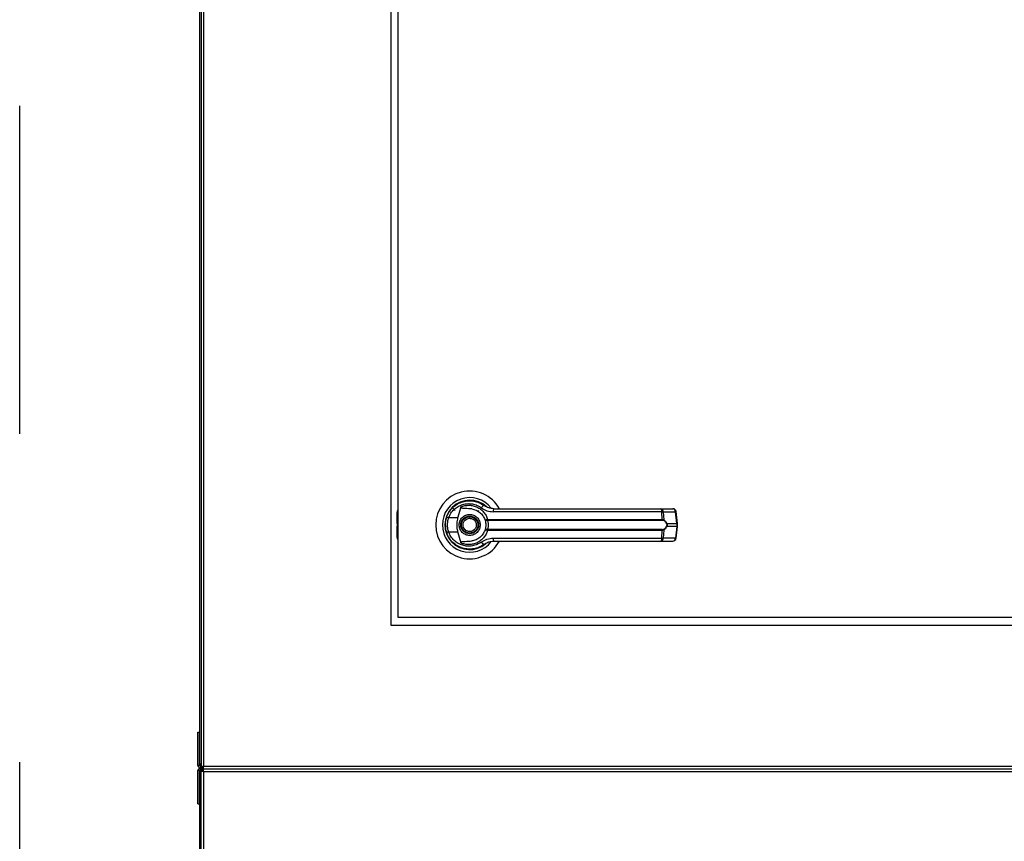
# Model space of a CAD drawing. Units: inches. Extents: x 0.3 to 10.6, y 0.4 to 8.2.
# Drawn here: x 6.1 to 6.4, y 3.5 to 3.7 of the extents above; entities that cross this region are included whole.
import ezdxf

# ---------------------------------------------------------------- set-up
doc = ezdxf.new("R2010")
doc.units = ezdxf.units.IN
doc.header["$MEASUREMENT"] = 0
doc.linetypes.add('HIDDEN', pattern=[0.07500000000000001, 0.05, -0.025])
doc.layers.add('SERVICE_AREA_LINE', color=7, linetype='HIDDEN')
doc.styles.add('SLDTEXTSTYLE0', font='GOTHIC.TTF', dxfattribs={"width": 0.913})
doc.dimstyles.new('SLDDIMSTYLE0', dxfattribs={"dimtxt": 0.08333333333333333, "dimasz": 0.1, "dimexe": 0, "dimexo": 0.0625, "dimgap": 0.02083333333333333, "dimtad": 0, "dimtih": 1, "dimtoh": 1, "dimdec": 6, "dimlfac": 80, "dimrnd": 1e-09, "dimzin": 12, "dimdsep": 46, "dimlunit": 5, "dimtxsty": 'SLDTEXTSTYLE0', "dimsah": 1, "dimcen": 0.09, "dimadec": 0, "dimazin": 3, "dimtfac": 1, "dimtdec": 3, "dimtofl": 0, "dimtmove": 0, "dimatfit": 3, "dimfxl": 1, "dimfrac": 2, "dimtolj": 1, "dimtzin": 12, "dimarcsym": 0})

# ---------------------------------------------------------------- blocks, each defined once
blk = doc.blocks.new('_D')
at = {"layer": 'SERVICE_AREA_LINE'}
for p, q in [((6.065667211730045, 3.417930824432406), (6.065667211730045, 4.838577982013094)), ((8.27649317674964, 3.711650629272678), (8.27649317674964, 4.838577982013094)), ((6.065667211730045, 4.713577982013094), (6.681130101132842, 4.713577982013094)), ((8.27649317674964, 4.713577982013094), (7.51770417029114, 4.713577982013094))]:
    blk.add_line(p, q, dxfattribs=at)
for points in [[(6.065667211730045, 4.713577982013094), (6.165667211730045, 4.698577982013094), (6.165667211730045, 4.728577982013094)], [(8.27649317674964, 4.713577982013094), (8.17649317674964, 4.728577982013094), (8.17649317674964, 4.698577982013094)]]:
    blk.add_solid(points, dxfattribs=at)
at = {"layer": 'SERVICE_AREA_LINE', "char_height": 0.08333333333333333, "attachment_point": 1, "style": 'SLDTEXTSTYLE0'}
for s, insert in [(' Overall', (7.102735064049666, 4.7538195876373)), ('176 7/8"', (6.681130101132842, 4.7538195876373))]:
    blk.add_mtext(s, dxfattribs=dict(at, insert=insert))

msp = doc.modelspace()

# ---------------------------------------------------------------- linework, layer by layer
at = {"color": 7, "linetype": 'Continuous', "lineweight": 25}
for p, q in [((6.120519388762298, 3.885485211737852), (6.120519388762298, 3.517322456785413)), ((6.121019388731047, 3.885485211737852), (6.121019388731047, 3.516410787317097)), ((6.178875637448851, 3.559572411376999), (6.178875637448851, 3.859572444417684)), ((6.180974387537243, 3.857072451964477), (6.180974387537243, 3.562072403830206)), ((6.180703720997339, 3.591399414375411), (6.180703720997339, 3.594011458867517)), ((6.197594806870074, 3.595452060892226), (6.198475207366279, 3.594571601730032)), ((6.19928691732267, 3.592342059485894), (6.200215042600887, 3.595710895235483)), ((6.205310015076663, 3.594459315027178), (6.205322914260985, 3.594481725434957)), ((6.205605368998044, 3.594289418323172), (6.205316145672509, 3.594469992237167)), ((6.261423762179203, 3.594220192456209), (6.210022543970461, 3.594220192456209)), ((6.26111859637117, 3.595118720743), (6.264802072486006, 3.595118720743)), ((6.261546579427073, 3.591849030514741), (6.261423762179203, 3.594220192456209)), ((6.261877719601713, 3.594220192456209), (6.262003176819087, 3.591786609902496)), ((6.261877719601713, 3.594220192456209), (6.265561210383047, 3.594220192456209)), ((6.26603873686662, 3.590626313973), (6.265561210383047, 3.594220192456209)), ((6.26625528769834, 3.590670196132736), (6.265777761214767, 3.594264074615945)), ((6.180703720997339, 3.590623263341574), (6.180703720997339, 3.591399414375411)), ((6.180703720997339, 3.590623263341574), (6.180703720997339, 3.589771667845945)), ((6.19928691732267, 3.592342059485894), (6.19644820211575, 3.592342059485894)), ((6.208115283336633, 3.591824860127292), (6.208318245658662, 3.591849030514741)), ((6.208349712628485, 3.591606505316412), (6.208193587765386, 3.591600404053561)), ((6.208318245658662, 3.591849030514741), (6.261546579427073, 3.591849030514741)), ((6.208349712628485, 3.591606505316412), (6.261503870587116, 3.591606505316412)), ((6.26297035897945, 3.590626313973), (6.26603873686662, 3.590626313973)), ((6.26603873686662, 3.590626313973), (6.26603873686662, 3.589768499882541)), ((6.266255302364837, 3.589724735054783), (6.266255302364837, 3.590670078800758)), ((6.180703720997339, 3.588995516812108), (6.180703720997339, 3.589771667845945)), ((6.180703720997339, 3.586383472320002), (6.180703720997339, 3.588995516812108)), ((6.195729411752611, 3.588069650174465), (6.195944613266584, 3.587450606659042)), ((6.19644820211575, 3.588052871701624), (6.19928691732267, 3.588052871701624)), ((6.200215042600887, 3.584684035952036), (6.19928691732267, 3.588052871701624)), ((6.208318245658662, 3.588545783340801), (6.208115283336633, 3.588570071060227)), ((6.208349712628485, 3.588788308539129), (6.208193587765386, 3.58879440980198)), ((6.261546579427073, 3.588545783340801), (6.208318245658662, 3.588545783340801)), ((6.261503870587116, 3.588788308539129), (6.208349712628485, 3.588788308539129)), ((6.261423762179203, 3.586174621399332), (6.261546579427073, 3.588545783340801)), ((6.262003176819087, 3.588608203953046), (6.261877719601713, 3.586174621399332)), ((6.26603873686662, 3.589768499882541), (6.26297035897945, 3.589768499882541)), ((6.26603873686662, 3.589768499882541), (6.265561210383047, 3.586174621399332)), ((6.265777761214767, 3.586130739239596), (6.26625528769834, 3.589724617722805)), ((6.207006415479701, 3.584037888749717), (6.20730985064106, 3.584253896921039)), ((6.210022543970461, 3.586174621399332), (6.261423762179203, 3.586174621399332)), ((6.26111859637117, 3.585276210444519), (6.264802072486006, 3.585276210444519)), ((6.265561210383047, 3.586174621399332), (6.261877719601713, 3.586174621399332)), ((6.200260787405773, 3.583329672931086), (6.200142692770012, 3.583329672931086)), ((6.205556082234074, 3.583329672931086), (6.205469476567884, 3.583329672931086)), ((6.205727401588312, 3.583399720121895), (6.205556082234074, 3.583329672931086)), ((6.180974387537243, 3.562072403830206), (6.650974376723927, 3.562072403830206)), ((6.653875644541568, 3.559572411376999), (6.178875637448851, 3.559572411376999)), ((6.120018138761114, 3.516871667326305), (6.120018138761114, 3.527059133639824)), ((6.120018138761114, 3.527059133639824), (6.120518138787154, 3.527059133639824)), ((6.120518138787154, 3.516871667326305), (6.120518138787154, 3.527059133639824)), ((6.120518138787154, 3.516871667326305), (6.120018138761114, 3.516871667326305)), ((6.120518138787154, 3.515322415890056), (6.120018138761114, 3.515322415890056)), ((6.120018138761114, 3.505134949576536), (6.120018138761114, 3.515322415890056)), ((6.120518138787154, 3.505134949576536), (6.120518138787154, 3.515322415890056)), ((6.121019388731047, 3.516621632881391), (6.120768138742883, 3.516621632881391)), ((6.120768138742883, 3.516621632881391), (6.120768138742883, 3.516121681323541)), ((6.121607777118831, 3.516121681323541), (6.120768138742883, 3.516121681323541)), ((6.120768138742883, 3.51557245033497), (6.120768138742883, 3.516072401892821)), ((6.120768138742883, 3.516072401892821), (6.121607777118831, 3.516072401892821)), ((6.120768138742883, 3.51557245033497), (6.121269388744067, 3.51557245033497)), ((6.121015638748325, 3.516622923533148), (6.121015638748325, 3.516621632881391)), ((6.121519388757087, 3.516410787317097), (6.121019388731047, 3.516410787317097)), ((6.121019388731047, 3.135160823549211), (6.121019388731047, 3.515234064910695)), ((6.121519388757087, 3.515234064910695), (6.121019388731047, 3.515234064910695)), ((6.121269388744067, 3.515234064910695), (6.121269388744067, 3.51557245033497)), ((6.121607777118831, 3.51557245033497), (6.121269388744067, 3.51557245033497)), ((6.121604027107463, 3.516072401892821), (6.121604027107463, 3.516121681323541)), ((6.121607777118831, 3.516322436337735), (6.121607777118831, 3.515822484779885)), ((6.121607777118831, 3.515822484779885), (6.710743520932341, 3.515822484779885)), ((6.121607777118831, 3.515322415890056), (6.121607777118831, 3.515822484779885)), ((6.710581896132777, 3.516572470782649), (6.121769388755785, 3.516572470782649)), ((6.120519388762298, 3.514822464332206), (6.120519388762298, 3.135322448348774)), ((6.121769388755785, 3.515072381445142), (6.710581896132777, 3.515072381445142)), ((6.121769388755785, 3.135322448348774), (6.121769388755785, 3.515072381445142)), ((6.120018138761114, 3.505134949576536), (6.120518138787154, 3.505134949576536))]:
    msp.add_line(p, q, dxfattribs=at)
at = {"color": 8, "linetype": 'Continuous', "lineweight": 25}
for p, q in [((6.121769388755785, 3.516572470782649), (6.121769388755785, 3.885485211737852)), ((6.180703720997339, 3.591399414375411), (6.180974387537243, 3.591554644582179)), ((6.180974387537243, 3.590778493548342), (6.180703720997339, 3.590623263341574)), ((6.180703720997339, 3.589771667845945), (6.180974387537243, 3.589616320307199)), ((6.180974387537243, 3.58884028660534), (6.180703720997339, 3.588995516812108))]:
    msp.add_line(p, q, dxfattribs=at)
at = {"color": 7, "linetype": 'Continuous', "lineweight": 25, "flags": 128}
for points in [[(6.195420183324845, 3.590365367654141), (6.195440093094845, 3.589628640164879), (6.195481327951829, 3.589231471419673)], [(6.195832634560172, 3.592644189328998), (6.195613759088641, 3.591890683366897), (6.195508761634913, 3.591353420240073)]]:
    msp.add_lwpolyline(points, dxfattribs=at)
at = {"color": 7, "linetype": 'Continuous', "lineweight": 25}
for radius in [0.002706692913386346, 0.002509842519685951]:
    msp.add_circle((6.202849388758186, 3.590197427135031), radius, dxfattribs=at)
for centre, radius, start, end in [((6.202849388758186, 3.590197427135031), 0.01033464566929165, 28.60337455696979, 180), ((6.202849388758186, 3.590197427135031), 0.008328639962621232, 37.8904125938495, 180), ((6.202849388758186, 3.590197427135031), 0.007529527559055431, 46.61992919322253, 311.3137341571062), ((6.202849388758186, 3.590197427135031), 0.00743110236220463, 50.74691141600138, 65.64642776663707), ((6.181687971435349, 3.594011403512981), 0.0009842519685054896, 136.4688478324807, 179.9999999998707), ((6.207610804056438, 3.594859153911573), 0.001287368808054834, 104.9578669799057, 155.0906183382401), ((6.211206891462083, 3.594418570511793), 0.001200846715384789, 144.3348518111362, 189.5087649344173), ((6.260487341158277, 3.594403242841139), 0.0009541445235687033, 348.939369366588, 48.57853252461314), ((6.26100596551836, 3.594253626912423), 0.0008723950049757268, 357.8036067583012, 82.5821036536884), ((6.264689423446819, 3.594253597317746), 0.0008724267000460764, 357.8056316212833, 82.58117020613784), ((6.264802079803258, 3.594134435009048), 0.0009842519685039602, 7.568826313195547, 90), ((6.202849388758186, 3.590197427135031), 0.01033464566929165, 180, 331.4710997856087), ((6.202849388758186, 3.590197427135031), 0.008328639962621232, 180, 322.3044359959814), ((6.197669470745289, 3.596316320579842), 0.004157673424929266, 244.2038103242254, 252.9180940908313), ((6.208512725242588, 3.591837626122269), 0.0003976468775645354, 181.8397311197303, 216.6242527127189), ((6.208960419033, 3.591809046748592), 0.0006434169287982827, 176.437180947015, 198.3481571290098), ((6.261058911012541, 3.591809886103297), 0.0004892369236676825, 335.4359499111545, 4.589206938866357), ((6.261683697966218, 3.591832230963795), 0.0003227197215308584, 302.2632876406503, 351.8731974339198), ((6.262643862300153, 3.591084018725684), 0.0005622221288971695, 292.6257537720717, 305.5015806756438), ((6.197667152372702, 3.584086412665575), 0.004149534553848287, 107.0829506741113, 115.8149537203515), ((6.208512519493099, 3.588557252841746), 0.0003974429150572344, 143.3655855080118, 178.1517919327491), ((6.20895984492689, 3.58858584159562), 0.0006428485706377455, 161.6420368974822, 183.5726250264451), ((6.261059336441889, 3.588585002670621), 0.0004888188646555353, 355.3980500150607, 24.57679313476663), ((6.261684038068732, 3.588562803181429), 0.0003223519381697632, 8.096586428304734, 57.76692849721869), ((6.262638378065983, 3.589301938425777), 0.0005726176035053057, 54.56631974311993, 67.21317543329842), ((6.181687971435358, 3.586383450757076), 0.0009842519685042256, 179.9999999998966, 223.5311521667891), ((6.207610605294875, 3.58553533264982), 0.00128700130638857, 204.8951556926244, 255.0469209856393), ((6.202849388758187, 3.590197427135032), 0.007381889763779858, 300.6054065056321, 306.8929642896012), ((6.211206310756284, 3.585976199856212), 0.001200281180386835, 170.4846083680451, 215.6750734510696), ((6.260487747412257, 3.585991526454314), 0.0009537543723791655, 311.4096011734568, 11.06793990396926), ((6.261006164340528, 3.586141131919033), 0.0008721984399156562, 277.4064065502267, 2.200505742035024), ((6.264689622277353, 3.58614116150726), 0.0008722301246601636, 277.4073401352554, 2.19848071778441), ((6.264802079803256, 3.586260419261017), 0.0009842519685041573, 270.0000000000008, 352.4311736867796), ((6.12076813875819, 3.516871639733461), 0.0007500000000009166, 180, 270.0000000000008), ((6.12076813875819, 3.515322427135036), 0.0007500000000009166, 90, 180), ((6.12076813875819, 3.516871639733461), 0.0002500000000003055, 180, 270.0000000000008), ((6.12076813875819, 3.515322427135036), 0.0002500000000003055, 90, 180)]:
    msp.add_arc(centre, radius, start, end, dxfattribs=at)
at = {"color": 8, "linetype": 'Continuous', "lineweight": 25}
for centre, radius, start, end in [((6.265495140562166, 3.595102496978765), 0.0008847748254521133, 274.2825008075831, 288.6282542557154), ((6.265972976165929, 3.591507093041127), 0.0008832305682022538, 274.2698935068824, 288.6408615568222), ((6.265976747751047, 3.588906332931483), 0.0008643925624085848, 71.20168907042134, 85.88755586584983), ((6.265498918463066, 3.58531096016114), 0.0008659047393624544, 71.21458292151472, 85.87466201489947)]:
    msp.add_arc(centre, radius, start, end, dxfattribs=at)
at = {"color": 7, "linetype": 'Continuous', "lineweight": 25}
for points, knots in [([(6.195860170908737, 3.59257296881841), (6.196089836758937, 3.593119936977442), (6.196549852286679, 3.594215501886699), (6.197702205190624, 3.59557974778498), (6.199103409585982, 3.596638900524853), (6.200705234708384, 3.597331114662894), (6.202414035318104, 3.597634961357174), (6.204139085495394, 3.59752941042345), (6.205816983096166, 3.597050142013241), (6.20679007324314, 3.59641947121944), (6.207278523002959, 3.596102901373662)], [0, 0, 0, 0, 0.1247398605203288, 0.2498511324927613, 0.3749445948860491, 0.4996716832752446, 0.6246205875931992, 0.7497545139936352, 0.8743874368521006, 1, 1, 1, 1]), ([(6.19644820211575, 3.592342059485894), (6.196652695474185, 3.592822961724525), (6.197060639562589, 3.59378231427686), (6.198078992293392, 3.594965632224274), (6.1993088742885, 3.595878843650498), (6.200710491606898, 3.596472039862977), (6.202201899710126, 3.596729324143822), (6.203706411382448, 3.596635308456972), (6.205167743351748, 3.596219905333778), (6.206018735829279, 3.595673772726606), (6.206443192652767, 3.595401373477771)], [0, 0, 0, 0, 0.1249876716544434, 0.2493380820046588, 0.3739736915726136, 0.4993287200641838, 0.6244384451855808, 0.749648095477173, 0.8751298313984063, 0.9999999999999999, 0.9999999999999999, 0.9999999999999999, 0.9999999999999999]), ([(6.200215042600887, 3.595710895235483), (6.200612739013017, 3.595851682370218), (6.201409345843471, 3.596133686405834), (6.202672489235908, 3.596228426278126), (6.203924275556592, 3.596079173731934), (6.205120469102177, 3.59566848586903), (6.206211897030018, 3.595014795749317), (6.207142367680529, 3.594137802012484), (6.207889884074959, 3.593077234042809), (6.208175460428866, 3.592258426057343), (6.208318245658662, 3.591849030514741)], [0, 0, 0, 0, 0.1248562056298534, 0.2500935467257263, 0.3746940814264901, 0.4999239712699903, 0.624688079366332, 0.749542412888211, 0.8747737911758326, 1, 1, 1, 1]), ([(6.199650573121687, 3.59019746559376), (6.199693296314187, 3.590599825728315), (6.199759018195881, 3.591218783807386), (6.200157947508876, 3.591963711736685), (6.200570729039213, 3.592475534974339), (6.201083217571817, 3.592891049703614), (6.201828013187962, 3.593277270976168), (6.202849387231393, 3.593473657262706), (6.20387076264879, 3.593277271834661), (6.204615557611748, 3.592891047130993), (6.205128053503396, 3.592475540015803), (6.205540826712887, 3.591963708895006), (6.205939756915586, 3.591218783969804), (6.206005483166047, 3.590599825890117), (6.206048209215648, 3.59019746559376)], [0, 0, 0, 0, 0.1197249637027438, 0.184175138603446, 0.2500021378921862, 0.315820929215821, 0.3802686756262529, 0.4999998780023793, 0.6197310803785057, 0.6841788267889375, 0.7499981866476498, 0.8158247241547, 0.8802748990554021, 1, 1, 1, 1]), ([(6.203505984583646, 3.595074721251286), (6.202850219174052, 3.595128687438719), (6.202040256265813, 3.595195343302966), (6.201126387056209, 3.595209745417758), (6.200775667558144, 3.595234722352072), (6.200531158286858, 3.595275106203624), (6.200360485510066, 3.595343215850038), (6.200266738606425, 3.595414624472047), (6.200214409706869, 3.595496801936417), (6.200191859396516, 3.595597770268204), (6.20020641862165, 3.595668813590799), (6.200215042600887, 3.595710895235483)], [0, 0, 0, 0, 0.5495358936858937, 0.6787544510883734, 0.7632853924668409, 0.8433953838763916, 0.8845779157407204, 0.9156830184399832, 0.9401042068547382, 0.9645214582718349, 0.9999999999999999, 0.9999999999999999, 0.9999999999999999, 0.9999999999999999]), ([(6.203505984583646, 3.595074721251286), (6.203940704617415, 3.594981431134074), (6.204808853663909, 3.594795127950385), (6.205974188711276, 3.594071777899302), (6.206930587146116, 3.593089611686576), (6.207305396400445, 3.592251220888527), (6.207485408613, 3.591848561186829)], [0, 0, 0, 0, 0.2509737048664553, 0.5012020740909753, 0.7604388973237749, 1, 1, 1, 1]), ([(6.206443192652767, 3.595401373477771), (6.206990360978766, 3.595060986294917), (6.208083673433388, 3.594380849070729), (6.209376657540285, 3.594273711206044), (6.210022543970461, 3.594220192456209)], [0, 0, 0, 0, 0.5004683918917354, 1, 1, 1, 1]), ([(6.210231277559153, 3.595118720743), (6.209698965355035, 3.595166988372728), (6.208901033716017, 3.595239341154803), (6.208001372467822, 3.595637105623687), (6.207569891751325, 3.595894215537141), (6.207361599712923, 3.596041682196483), (6.207302389966445, 3.59608505146178), (6.207284547129451, 3.596098395977443), (6.207278523002959, 3.596102901373662)], [0, 0, 0, 0, 0.500145683109643, 0.7497142871860667, 0.929959647824911, 0.9787749390173396, 0.9928339617638172, 1, 1, 1, 1]), ([(6.210231277559153, 3.595118720743), (6.21250245913544, 3.595118720743), (6.21704550493362, 3.595118720743), (6.223958814138379, 3.595118720743), (6.228586869391193, 3.595118720743), (6.230900566785761, 3.595118720743)], [0, 0, 0, 0, 0.3332982620734292, 0.666696703100917, 1, 1, 1, 1]), ([(6.230900566785761, 3.595118720743), (6.233457444060813, 3.595118720743), (6.238579215497696, 3.595118720743001), (6.246214510265836, 3.595118720742999), (6.25376731540202, 3.595118720743001), (6.258670727886399, 3.595118720743001), (6.26111859637117, 3.595118720743)], [0, 0, 0, 0, 0.2496085687675737, 0.4999997654905682, 0.7503912182926447, 1, 1, 1, 1]), ([(6.261423762179203, 3.594220192456209), (6.261524189719509, 3.594222244320368), (6.261697143180383, 3.594225777982613), (6.261824369006185, 3.594221842678081), (6.261877719601713, 3.594220192456209)], [0, 0, 0, 0, 0.580662218602665, 1, 1, 1, 1]), ([(6.195467497444935, 3.59019746559376), (6.19548497516699, 3.590610754573673), (6.19551915010245, 3.591418876145163), (6.195748241349937, 3.592194173503436), (6.195860170908737, 3.59257296881841)], [0, 0, 0, 0, 0.5114193142385678, 1, 1, 1, 1]), ([(6.195860170908737, 3.587821845037131), (6.1957482413609, 3.588200679660086), (6.195519161422549, 3.588976019271025), (6.195484978452947, 3.589784177381344), (6.195467497444935, 3.59019746559376)], [0, 0, 0, 0, 0.4886047579805799, 1, 1, 1, 1]), ([(6.19644820211575, 3.588052871701624), (6.19634991286938, 3.588403606721844), (6.196153217191094, 3.589105494926792), (6.196078413286222, 3.59019889678388), (6.196153795088608, 3.591291721080632), (6.196350022305813, 3.591991789229104), (6.19644820211575, 3.592342059485895)], [0, 0, 0, 0, 0.2501729274248965, 0.5006441240078974, 0.7501535939101772, 1, 1, 1, 1]), ([(6.19928691732267, 3.588052871701624), (6.199189090764265, 3.588495282768056), (6.198990592789185, 3.589392970494906), (6.198968729539555, 3.590852494461178), (6.199176571251724, 3.591825485133834), (6.19928691732267, 3.592342059485894)], [0, 0, 0, 0, 0.3131067013696497, 0.6353187439024361, 1, 1, 1, 1]), ([(6.206048209215648, 3.59019746559376), (6.206005485660956, 3.58979506738789), (6.20593976545965, 3.589176071817762), (6.205540861346593, 3.588431117384768), (6.205128015034717, 3.587919376975981), (6.204615531023118, 3.587503907766155), (6.203870819419544, 3.587117456696254), (6.202849387231407, 3.586921408424242), (6.201827956417197, 3.587117457554734), (6.201083244160144, 3.587503905192917), (6.200570767507282, 3.587919382017416), (6.200157912875301, 3.588431114542684), (6.199759009651942, 3.58917607198045), (6.199693293819272, 3.589795067549784), (6.199650573121687, 3.59019746559376)], [0, 0, 0, 0, 0.1197352695173638, 0.1841847213496307, 0.2500014238338194, 0.3158200452631696, 0.38027245899588, 0.5000001219577439, 0.6197277849196078, 0.6841801986523182, 0.7499982515529693, 0.815815415877489, 0.8802648677097558, 1, 1, 1, 1]), ([(6.200985569033033, 3.589424599855304), (6.200913253708566, 3.589669341333601), (6.200801999991635, 3.590045864558085), (6.200854394016362, 3.590576274838097), (6.200971334903917, 3.590974207481638), (6.201169499196928, 3.591340143025461), (6.201510076210393, 3.591745242744082), (6.202057833461959, 3.592106319281704), (6.202700363023073, 3.592238756863504), (6.203227650126026, 3.592193605249566), (6.203626624526294, 3.592075315461081), (6.203990844298484, 3.591876939232173), (6.20440324532294, 3.591539244735279), (6.204591096624716, 3.591194463564998), (6.204713213304302, 3.590970331332215)], [0, 0, 0, 0, 0.1197163664811619, 0.1841779850508261, 0.2499877611687991, 0.3158150629145247, 0.3802689521877237, 0.4999985656345219, 0.6197260235856755, 0.6841770319016669, 0.7499979382422076, 0.8158137548472149, 0.880265867360375, 1, 1, 1, 1]), ([(6.204713213304302, 3.590970331332215), (6.204785540739183, 3.590725548967321), (6.204896796046929, 3.590349020511946), (6.204844346042206, 3.589818588216138), (6.204727497722079, 3.58942065912503), (6.204529235485603, 3.589054771689459), (6.204188710438315, 3.588649679521972), (6.203640928788365, 3.588288654334971), (6.202998427412031, 3.588156032069566), (6.202471132694071, 3.588201218886875), (6.202072119370277, 3.588319474187774), (6.201707964130738, 3.588518010498049), (6.201295521354147, 3.588855668991678), (6.201107679405061, 3.589200460996895), (6.200985569033033, 3.589424599855304)], [0, 0, 0, 0, 0.1197329649815844, 0.184175311736723, 0.2500020202362578, 0.3158121011002248, 0.3802651326005192, 0.4999921823415867, 0.6197218223855362, 0.6841731299965768, 0.7499920473565753, 0.8158168439317034, 0.8802680986956046, 0.9999999999999999, 0.9999999999999999, 0.9999999999999999, 0.9999999999999999]), ([(6.207485408613, 3.591848561186829), (6.207498379276131, 3.591834377514551), (6.207524380858197, 3.591805944279105), (6.207657661570284, 3.591788436229034), (6.207851515589922, 3.591787874245594), (6.208026817449949, 3.591812455317152), (6.208115283336633, 3.591824860127292)], [0, 0, 0, 0, 0.2466416577902251, 0.4944291005367085, 0.744864213677764, 1, 1, 1, 1]), ([(6.207485408613, 3.591848561186829), (6.207505783104175, 3.59181332598591), (6.207546483736868, 3.59174293919892), (6.207701805154465, 3.591661065295828), (6.207917086161993, 3.591601215380881), (6.208100794076163, 3.591600676334279), (6.208193587765386, 3.591600404053561)], [0, 0, 0, 0, 0.2485070170987553, 0.4964243149477275, 0.7456361864968246, 1, 1, 1, 1]), ([(6.207485408613, 3.591848561186829), (6.207521542748827, 3.59174143704076), (6.207593472495513, 3.591528192348062), (6.207690262551758, 3.591115652772011), (6.207757479385005, 3.590667966867374), (6.207766257347751, 3.590354386407874), (6.207770649984532, 3.59019746559376)], [0, 0, 0, 0, 0.2511471595902436, 0.4999414308923285, 0.7497624759706301, 1, 1, 1, 1]), ([(6.207770649984532, 3.59019746559376), (6.207766283936333, 3.590040984057942), (6.207757535769137, 3.589727445000251), (6.207690232900872, 3.589278741411174), (6.207593252559968, 3.588865882532897), (6.207521309438358, 3.58865273446473), (6.207485408613, 3.588546370000691)], [0, 0, 0, 0, 0.2495395694788367, 0.4999976582691207, 0.7504904381515444, 0.9999999999999999, 0.9999999999999999, 0.9999999999999999, 0.9999999999999999]), ([(6.208193587765386, 3.591600404053561), (6.208204864401557, 3.591574444252521), (6.208228782046756, 3.591519383745001), (6.208309159312011, 3.591353848003862), (6.208416074733878, 3.591073073329961), (6.208507223908853, 3.590659056803446), (6.208540254943565, 3.590197341262376), (6.208507127186225, 3.589735279110319), (6.208415993003849, 3.589321243588704), (6.208308919458976, 3.589040485356386), (6.20822871970157, 3.588875453397727), (6.208204862881257, 3.588820419638953), (6.208193587765386, 3.58879440980198)], [0, 0, 0, 0, 0.04677174477760736, 0.09920245540884168, 0.2197721239318926, 0.3557355781587903, 0.5000910319159493, 0.6442316946366861, 0.7805461197537458, 0.9009952870163495, 0.9532087849060981, 0.9999999999999999, 0.9999999999999999, 0.9999999999999999, 0.9999999999999999]), ([(6.26185596918631, 3.591559337861295), (6.261804459232482, 3.591573528080849), (6.261699422061461, 3.591602464245753), (6.261569883683483, 3.591605141155965), (6.261503870587116, 3.591606505316412)], [0, 0, 0, 0, 0.490397383400866, 1, 1, 1, 1]), ([(6.261546579427073, 3.591849030514741), (6.261634383183291, 3.591847416300669), (6.261809234733503, 3.591844201770391), (6.261938716059311, 3.591805751779568), (6.262003176819087, 3.591786609902496)], [0, 0, 0, 0, 0.5021617258273637, 0.9999999999999999, 0.9999999999999999, 0.9999999999999999, 0.9999999999999999]), ([(6.262860154919204, 3.590565066680534), (6.262800827259806, 3.590687711475089), (6.262682088233617, 3.59093317410787), (6.262354314228106, 3.591311961752214), (6.262055188544148, 3.591460446319366), (6.26185596918631, 3.591559337861295)], [0, 0, 0, 0, 0.2501071762164491, 0.500567237071235, 1, 1, 1, 1]), ([(6.262003176819087, 3.591786609902496), (6.262192838896481, 3.591661404265899), (6.262477957027314, 3.591473183206807), (6.262796734284099, 3.591035982724671), (6.262912375944621, 3.590763125372142), (6.26297035897945, 3.590626313973)], [0, 0, 0, 0, 0.4976554075011281, 0.7481230910059782, 1, 1, 1, 1]), ([(6.262860154919204, 3.590565066680534), (6.262880554944675, 3.590506468678613), (6.262921271612495, 3.590389512188416), (6.26293937652558, 3.590197919557622), (6.262921145050707, 3.59000602023912), (6.262880593573978, 3.589888896781663), (6.262860154919204, 3.589829864506985)], [0, 0, 0, 0, 0.2504547977910896, 0.4998858859001277, 0.74793372399508, 1, 1, 1, 1]), ([(6.26297035897945, 3.590626313973), (6.262991029300093, 3.590556055798277), (6.26303164320185, 3.590418009627867), (6.263048549724479, 3.590197544764899), (6.263031674531928, 3.589977002299363), (6.262991043210116, 3.589838836231308), (6.26297035897945, 3.589768499882541)], [0, 0, 0, 0, 0.2543742669343859, 0.4998050908582949, 0.7453652399908749, 1, 1, 1, 1]), ([(6.207278523002959, 3.58429191248188), (6.20679334900901, 3.583977202653597), (6.205821448993166, 3.583346776268612), (6.204146015592133, 3.582866459072725), (6.202420514583606, 3.582759754781469), (6.200711579733339, 3.583061754412752), (6.199109100171341, 3.583752381216277), (6.197708334678555, 3.58480974869023), (6.19655347048099, 3.586173088596294), (6.19609192361846, 3.587270706989265), (6.195860170908737, 3.587821845037131)], [0, 0, 0, 0, 0.1248070935619251, 0.2500134337852312, 0.3749007953253297, 0.4996409517170207, 0.6248105846915188, 0.74964611660584, 0.8742918746137661, 1, 1, 1, 1]), ([(6.206443192652767, 3.584993557709748), (6.206018744319358, 3.584721094379752), (6.205167793043049, 3.584174848817788), (6.203706381497572, 3.583759705465926), (6.202201913307335, 3.583665446799), (6.20071045540694, 3.583922746815607), (6.199308945416319, 3.584516135486635), (6.198078911043452, 3.585429161489391), (6.197060678604124, 3.586612617691291), (6.196652704621564, 3.587571978867835), (6.19644820211575, 3.588052871701624)], [0, 0, 0, 0, 0.1248737233013455, 0.2503519176697638, 0.3755611390148264, 0.5006699018234448, 0.6260275178010801, 0.7506567180834656, 0.8750132897195304, 1, 1, 1, 1]), ([(6.208318245658662, 3.588545783340801), (6.208175979775025, 3.588137620902899), (6.20789094788027, 3.58731986115566), (6.207144764472961, 3.586260011503796), (6.206214192372498, 3.585381550112101), (6.205122011463471, 3.584726999026321), (6.203924828618897, 3.584315732305331), (6.202672808390319, 3.584166370673402), (6.201409460469339, 3.584261108643576), (6.200612783300623, 3.584543201317821), (6.200215042600887, 3.584684035952036)], [0, 0, 0, 0, 0.1248402925856981, 0.2501194539970077, 0.3749298528721701, 0.4999988491912828, 0.6252515739593837, 0.7498740205651003, 0.875124723051103, 1, 1, 1, 1]), ([(6.207485408613, 3.58854637000069), (6.207305846081919, 3.588144520107002), (6.206932034987365, 3.587307953882954), (6.205977690089053, 3.586325997097941), (6.204812255239197, 3.585600735829335), (6.203942138373953, 3.585413875388362), (6.203505984583646, 3.585320209936233)], [0, 0, 0, 0, 0.2390609265831267, 0.4976741310886641, 0.7482047062338174, 0.9999999999999999, 0.9999999999999999, 0.9999999999999999, 0.9999999999999999]), ([(6.208193587765386, 3.58879440980198), (6.208100756502968, 3.588794205618186), (6.207917049370924, 3.588793801551516), (6.20770170691392, 3.588733696640195), (6.207546477293099, 3.588651861169675), (6.207505780405406, 3.588581560612177), (6.207485408613, 3.58854637000069)], [0, 0, 0, 0, 0.2544952130984641, 0.5036297525150241, 0.7515300994085667, 1, 1, 1, 1]), ([(6.208115283336633, 3.588570071060227), (6.208026775688565, 3.588582425787248), (6.207851442881049, 3.588606900383763), (6.20765760682979, 3.58860639423659), (6.20752439131696, 3.588588842792757), (6.207498381046514, 3.58856050384507), (6.207485408613, 3.58854637000069)], [0, 0, 0, 0, 0.2552646683311617, 0.5056768757923339, 0.7534599312582918, 1, 1, 1, 1]), ([(6.261503870587116, 3.588788308539129), (6.261569924571362, 3.588789669040039), (6.261699489327162, 3.588792337659807), (6.261804496290064, 3.588821285957107), (6.26185596918631, 3.588835475994246)], [0, 0, 0, 0, 0.5098144463666091, 1, 1, 1, 1]), ([(6.262003176819087, 3.588608203953046), (6.26193876447612, 3.588589062332393), (6.261809330415495, 3.588550598001275), (6.261634437554686, 3.58854739325693), (6.261546579427073, 3.588545783340801)], [0, 0, 0, 0, 0.497646003363089, 1, 1, 1, 1]), ([(6.26185596918631, 3.588835475994246), (6.262055937387903, 3.588934769672081), (6.262355827071316, 3.589083679095546), (6.262683048194858, 3.589463369953208), (6.262801284948751, 3.58970804234788), (6.262860154919204, 3.589829864506985)], [0, 0, 0, 0, 0.501204880532014, 0.751650371157997, 0.9999999999999999, 0.9999999999999999, 0.9999999999999999, 0.9999999999999999]), ([(6.26297035897945, 3.589768499882541), (6.262913010112343, 3.589633002199307), (6.262798040436657, 3.589361364319025), (6.262479838073803, 3.588923171029969), (6.262193759129352, 3.588734136473433), (6.262003176819087, 3.588608203953046)], [0, 0, 0, 0, 0.2493826621153648, 0.4999478670011894, 1, 1, 1, 1]), ([(6.200215049934136, 3.584684035952036), (6.200207581201273, 3.584718401527913), (6.200192573915141, 3.584787453941465), (6.200209798657855, 3.584890891436768), (6.200267351240263, 3.584981651121422), (6.20038247821018, 3.585067022065934), (6.20077608971316, 3.585192430731551), (6.201843383200903, 3.585176744583927), (6.20282308344256, 3.58526128261077), (6.203505984583646, 3.585320209936233)], [0, 0, 0, 0, 0.02923123138424312, 0.05873572686134322, 0.08488290698704325, 0.1171679125405461, 0.1763375711955855, 0.425865189593405, 1, 1, 1, 1]), ([(6.206443192652767, 3.584993557709748), (6.206988733507169, 3.585333083146771), (6.208081851360194, 3.586013401245355), (6.209374843617338, 3.58612081465523), (6.210022543970461, 3.586174621399332)], [0, 0, 0, 0, 0.4990686529298974, 1, 1, 1, 1]), ([(6.207278523002959, 3.58429191248188), (6.20728017210209, 3.584293164787321), (6.207295879084738, 3.584305092475268), (6.207352521934176, 3.584346720163859), (6.207779211415268, 3.58464883344645), (6.208710955324066, 3.585134801016538), (6.209701747754576, 3.585226957394714), (6.210231277559153, 3.585276210444519)], [0, 0, 0, 0, 0.001980147956992119, 0.01886008488693335, 0.06699009187737638, 0.5013521105904625, 1, 1, 1, 1]), ([(6.210231277559153, 3.585276210444519), (6.21250245913544, 3.585276210444519), (6.21704550493362, 3.585276210444519), (6.223958814138379, 3.585276210444519), (6.228586869391193, 3.585276210444519), (6.230900566785761, 3.585276210444519)], [0, 0, 0, 0, 0.3332982620734292, 0.666696703100917, 1, 1, 1, 1]), ([(6.230900566785761, 3.585276210444519), (6.233457444060813, 3.585276210444519), (6.238579215497696, 3.585276210444519), (6.246214510265836, 3.585276210444519), (6.25376731540202, 3.585276210444519), (6.258670727886399, 3.585276210444519), (6.26111859637117, 3.585276210444519)], [0, 0, 0, 0, 0.2496085687675737, 0.4999997654905682, 0.7503912182926447, 1, 1, 1, 1]), ([(6.261423762179203, 3.586174621399332), (6.261524189719509, 3.586172569535173), (6.261697143180383, 3.586169035872927), (6.261824369006185, 3.586172971177461), (6.261877719601713, 3.586174621399332)], [0, 0, 0, 0, 0.580662218602665, 1, 1, 1, 1]), ([(6.121015638748325, 3.517196559573122), (6.121004485045622, 3.517198124226736), (6.120897147951864, 3.517213181591633), (6.120728470300026, 3.517241614914722), (6.120552756046015, 3.517281946632324), (6.120530510866049, 3.517308953794596), (6.120519388762298, 3.517322456785413)], [0, 0, 0, 0, 0.0372115330882058, 0.3581033063280979, 0.6790656836273828, 1, 1, 1, 1]), ([(6.120519388762298, 3.517322456785413), (6.120530514112047, 3.517223741083465), (6.120552766389044, 3.517026295682369), (6.120728458166489, 3.516785043938468), (6.120899013057339, 3.516643330995008), (6.121008686428139, 3.516623978651242), (6.121021980346942, 3.516621632881391)], [0, 0, 0, 0, 0.3186442069680511, 0.6373335954663749, 0.9560398508854118, 1, 1, 1, 1]), ([(6.121269388744067, 3.51557245033497), (6.121171114201711, 3.515561149152884), (6.120974576696182, 3.51553854812027), (6.120726622376086, 3.515365234070844), (6.120553222092799, 3.515117281947872), (6.120530666006119, 3.514920732226194), (6.120519388762298, 3.514822464332206)], [0, 0, 0, 0, 0.2500102495210202, 0.499991041622996, 0.7500132440023436, 1, 1, 1, 1]), ([(6.121769388755785, 3.516572470782649), (6.121671109815275, 3.51655896739224), (6.121474552710462, 3.516531960718071), (6.121226689446383, 3.516491638968213), (6.121053165999417, 3.516451280049712), (6.121030650167568, 3.516424287708334), (6.121019388731047, 3.516410787317097)], [0, 0, 0, 0, 0.2500030906713941, 0.5000042068239064, 0.7499239236156523, 1, 1, 1, 1]), ([(6.121019388731047, 3.515234064910695), (6.121030650167568, 3.515220564519458), (6.121053165999417, 3.51519357217808), (6.121226689446383, 3.515153213259577), (6.121474552710462, 3.515112891509721), (6.121671109815275, 3.515085884835552), (6.121769388755785, 3.515072381445142)], [0, 0, 0, 0, 0.2500760763843478, 0.4999957931760937, 0.749996909328606, 1, 1, 1, 1]), ([(6.121769388755785, 3.516572470782649), (6.121736631403599, 3.516558968399255), (6.121671127131719, 3.51653196793268), (6.121588485088646, 3.516491638832942), (6.121530635877791, 3.516451265038879), (6.121523139368323, 3.516424285544961), (6.121519388757087, 3.516410787317097)], [0, 0, 0, 0, 0.2500164947541546, 0.4999533647802488, 0.749819494572062, 1, 1, 1, 1]), ([(6.121519388757087, 3.515234064910695), (6.121523139368323, 3.515220566682831), (6.121530635877791, 3.515193587188912), (6.121588485088646, 3.515153213394848), (6.121671127131719, 3.515112884295111), (6.121736631403599, 3.515085883828535), (6.121769388755785, 3.515072381445142)], [0, 0, 0, 0, 0.250180505427938, 0.5000466352197512, 0.7499835052458454, 1, 1, 1, 1]), ([(6.121607777118831, 3.515822484779885), (6.121621243263964, 3.515833715676068), (6.121648169523182, 3.515856172438481), (6.121688582704095, 3.516029765849822), (6.121728998275638, 3.516277563037406), (6.121755922908026, 3.51647415101062), (6.121769388755785, 3.516572470782649)], [0, 0, 0, 0, 0.2500511997175403, 0.4999904095996603, 0.7499296211397016, 1, 1, 1, 1]), ([(6.121607777118831, 3.516322436337735), (6.121621242310857, 3.516326178334064), (6.121648162933082, 3.516333659613897), (6.12168858292648, 3.516391531444174), (6.121729002946077, 3.51647412954631), (6.121755923565505, 3.516539682447609), (6.121769388755785, 3.516572470782649)], [0, 0, 0, 0, 0.250090650575849, 0.4999999935115332, 0.7499093494241509, 0.9999999999999999, 0.9999999999999999, 0.9999999999999999, 0.9999999999999999]), ([(6.121769388755785, 3.515072381445142), (6.121755922889585, 3.515170700523523), (6.121728998220325, 3.515367287109801), (6.121688582925216, 3.515615094695214), (6.121648167660228, 3.515788653031766), (6.121621242987039, 3.515811205558422), (6.121607777118831, 3.515822484779885)], [0, 0, 0, 0, 0.2500655828167866, 0.5000000008289448, 0.7499344171832135, 1, 1, 1, 1]), ([(6.121769388755785, 3.515072381445142), (6.121755923565505, 3.515105169780183), (6.121729002946077, 3.51517072268148), (6.12168858292648, 3.515253320783618), (6.121648162933082, 3.515311192613894), (6.121621242310857, 3.515318673893727), (6.121607777118831, 3.515322415890056)], [0, 0, 0, 0, 0.250090650575849, 0.5000000064884667, 0.7499093494241509, 0.9999999999999999, 0.9999999999999999, 0.9999999999999999, 0.9999999999999999]), ([(6.120519388762298, 3.514822464332207), (6.120530511264599, 3.514835922099351), (6.120552757846294, 3.514862839541858), (6.120728479541123, 3.5149031478169), (6.120897142358291, 3.514931742140168), (6.121004485011277, 3.514946797205991), (6.121015638748325, 3.514948361544497)], [0, 0, 0, 0, 0.3209168730828855, 0.6418792499442775, 0.9627884669625624, 1, 1, 1, 1])]:
    msp.add_open_spline(points, degree=3, knots=knots, dxfattribs=at)

# ---------------------------------------------------------------- dimensions: what is measured, and where the dimension line sits
at = {"layer": 'SERVICE_AREA_LINE'}
dim = msp.add_linear_dim(base=(6.065667211730045, 4.713577982013093), p1=(8.27649317674964, 3.661650629272678), p2=(6.065667211730045, 3.367930824432406), text='<> Overall', dimstyle='SLDDIMSTYLE0', dxfattribs=at)
dim.commit()
dim.dimension.update_dxf_attribs({"geometry": '_D', "text_midpoint": (7.099417135711991, 4.713577982013093), "dimtype": 160})

doc.saveas('drawing.dxf')
